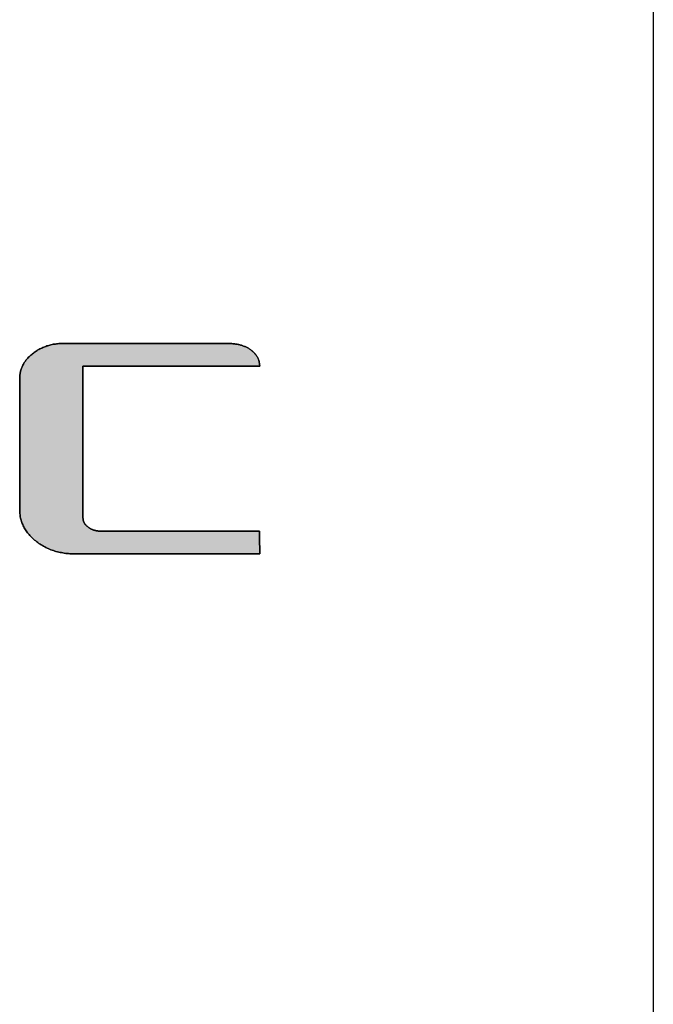
# Model space of a CAD drawing. Extents: x 17 to 202, y 3 to 285.
# Drawn here: x 194 to 202, y 259 to 272 of the extents above; entities that cross this region are included whole.
import ezdxf

# ---------------------------------------------------------------- set-up
doc = ezdxf.new("R2010")
doc.units = 0
doc.header["$LTSCALE"] = 0.25
doc.layers.get('0').update_dxf_attribs({"linetype": 'CONTINUOUS'})
doc.layers.add('1', color=7, linetype='CONTINUOUS')
doc.layers.add('2', color=7, linetype='CONTINUOUS')

# ---------------------------------------------------------------- blocks, each defined once
blk = doc.blocks.new('*G16')
at = {"layer": '1', "color": 7, "linetype": 'CONTINUOUS'}
blk.add_line((201.895, 285.177), (201.895, 9.177), dxfattribs=at)
blk = doc.blocks.new('*G18')
at = {"layer": '2', "color": 7, "linetype": 'CONTINUOUS'}
blk.add_lwpolyline([(196.698, 265.124), (196.69, 265.124), (196.667, 265.124), (196.629, 265.124), (196.579, 265.124), (196.517, 265.124), (196.443, 265.124), (196.36, 265.124), (196.269, 265.124), (196.17, 265.124), (196.064, 265.124), (195.953, 265.124), (195.837, 265.124), (195.718, 265.124), (195.597, 265.124), (195.475, 265.124), (195.353, 265.124), (195.232, 265.124), (195.113, 265.124), (194.997, 265.124), (194.886, 265.124), (194.78, 265.124), (194.681, 265.124), (194.59, 265.124), (194.507, 265.124), (194.433, 265.124), (194.371, 265.124), (194.321, 265.124), (194.283, 265.124), (194.26, 265.124), (194.252, 265.124), (194.232, 265.125), (194.213, 265.125), (194.193, 265.126), (194.174, 265.127), (194.155, 265.129), (194.136, 265.131), (194.117, 265.134), (194.098, 265.137), (194.08, 265.14), (194.062, 265.143), (194.044, 265.147), (194.026, 265.152), (194.008, 265.156), (193.991, 265.162), (193.974, 265.167), (193.957, 265.173), (193.94, 265.179), (193.923, 265.186), (193.907, 265.193), (193.891, 265.2), (193.875, 265.208), (193.859, 265.216), (193.843, 265.225), (193.828, 265.234), (193.813, 265.243), (193.798, 265.253), (193.783, 265.263), (193.768, 265.273), (193.754, 265.284), (193.74, 265.295), (193.726, 265.307), (193.713, 265.318), (193.7, 265.33), (193.687, 265.342), (193.675, 265.354), (193.664, 265.366), (193.653, 265.379), (193.642, 265.391), (193.632, 265.404), (193.623, 265.416), (193.614, 265.429), (193.605, 265.442), (193.597, 265.456), (193.589, 265.469), (193.582, 265.483), (193.575, 265.496), (193.569, 265.51), (193.563, 265.524), (193.557, 265.538), (193.552, 265.552), (193.548, 265.567), (193.544, 265.581), (193.54, 265.596), (193.537, 265.611), (193.535, 265.626), (193.533, 265.641), (193.531, 265.656), (193.53, 265.672), (193.529, 265.687), (193.529, 265.703), (193.529, 265.709), (193.529, 265.725), (193.529, 265.752), (193.529, 265.787), (193.529, 265.832), (193.529, 265.884), (193.529, 265.943), (193.529, 266.008), (193.529, 266.078), (193.529, 266.153), (193.529, 266.232), (193.529, 266.314), (193.529, 266.399), (193.529, 266.485), (193.529, 266.571), (193.529, 266.658), (193.529, 266.744), (193.529, 266.828), (193.529, 266.91), (193.529, 266.989), (193.529, 267.065), (193.529, 267.135), (193.529, 267.2), (193.529, 267.259), (193.529, 267.311), (193.529, 267.355), (193.529, 267.391), (193.529, 267.418), (193.529, 267.434), (193.529, 267.44), (193.529, 267.452), (193.53, 267.465), (193.531, 267.477), (193.532, 267.49), (193.534, 267.502), (193.536, 267.514), (193.538, 267.526), (193.541, 267.538), (193.544, 267.549), (193.548, 267.561), (193.552, 267.572), (193.556, 267.584), (193.561, 267.595), (193.566, 267.606), (193.572, 267.617), (193.577, 267.628), (193.584, 267.638), (193.59, 267.649), (193.597, 267.659), (193.605, 267.67), (193.612, 267.68), (193.62, 267.69), (193.629, 267.7), (193.638, 267.71), (193.647, 267.72), (193.657, 267.729), (193.667, 267.739), (193.677, 267.748), (193.688, 267.758), (193.699, 267.767), (193.71, 267.776), (193.722, 267.784), (193.734, 267.793), (193.746, 267.801), (193.758, 267.808), (193.77, 267.816), (193.783, 267.823), (193.795, 267.83), (193.808, 267.836), (193.821, 267.842), (193.833, 267.848), (193.847, 267.854), (193.86, 267.859), (193.873, 267.864), (193.887, 267.869), (193.9, 267.873), (193.914, 267.877), (193.928, 267.881), (193.942, 267.884), (193.957, 267.888), (193.971, 267.891), (193.986, 267.893), (194, 267.895), (194.015, 267.897), (194.03, 267.899), (194.045, 267.9), (194.061, 267.901), (194.076, 267.902), (194.092, 267.903), (194.108, 267.903), (194.115, 267.903), (194.135, 267.903), (194.168, 267.903), (194.213, 267.903), (194.268, 267.903), (194.332, 267.903), (194.406, 267.903), (194.487, 267.903), (194.574, 267.903), (194.668, 267.903), (194.766, 267.903), (194.868, 267.903), (194.973, 267.903), (195.08, 267.903), (195.188, 267.903), (195.296, 267.903), (195.403, 267.903), (195.508, 267.903), (195.61, 267.903), (195.709, 267.903), (195.802, 267.903), (195.89, 267.903), (195.971, 267.903), (196.044, 267.903), (196.109, 267.903), (196.164, 267.903), (196.208, 267.903), (196.241, 267.903), (196.262, 267.903), (196.269, 267.903), (196.282, 267.903), (196.295, 267.902), (196.307, 267.902), (196.32, 267.901), (196.332, 267.9), (196.344, 267.899), (196.356, 267.898), (196.368, 267.897), (196.38, 267.895), (196.391, 267.893), (196.402, 267.891), (196.413, 267.889), (196.424, 267.887), (196.435, 267.884), (196.446, 267.881), (196.456, 267.878), (196.466, 267.875), (196.476, 267.872), (196.486, 267.868), (196.496, 267.864), (196.505, 267.86), (196.514, 267.856), (196.524, 267.852), (196.532, 267.847), (196.541, 267.843), (196.55, 267.838), (196.558, 267.833), (196.566, 267.827), (196.574, 267.822), (196.582, 267.816), (196.59, 267.81), (196.597, 267.804), (196.604, 267.798), (196.611, 267.792), (196.617, 267.786), (196.624, 267.779), (196.63, 267.773), (196.635, 267.767), (196.641, 267.76), (196.646, 267.753), (196.651, 267.747), (196.656, 267.74), (196.66, 267.733), (196.665, 267.726), (196.669, 267.719), (196.672, 267.712), (196.676, 267.704), (196.679, 267.697), (196.682, 267.69), (196.685, 267.682), (196.687, 267.674), (196.689, 267.667), (196.691, 267.659), (196.693, 267.651), (196.695, 267.643), (196.696, 267.635), (196.697, 267.627), (196.697, 267.618), (196.698, 267.61), (196.698, 267.602), (196.69, 267.602), (196.668, 267.602), (196.632, 267.602), (196.584, 267.602), (196.525, 267.602), (196.455, 267.602), (196.376, 267.602), (196.289, 267.602), (196.194, 267.602), (196.093, 267.602), (195.987, 267.602), (195.876, 267.602), (195.763, 267.602), (195.648, 267.602), (195.531, 267.602), (195.415, 267.602), (195.299, 267.602), (195.186, 267.602), (195.075, 267.602), (194.969, 267.602), (194.868, 267.602), (194.774, 267.602), (194.686, 267.602), (194.607, 267.602), (194.537, 267.602), (194.478, 267.602), (194.43, 267.602), (194.394, 267.602), (194.372, 267.602), (194.364, 267.602), (194.364, 267.595), (194.364, 267.576), (194.364, 267.546), (194.364, 267.504), (194.364, 267.453), (194.364, 267.393), (194.364, 267.325), (194.364, 267.25), (194.364, 267.169), (194.364, 267.083), (194.364, 266.991), (194.364, 266.897), (194.364, 266.8), (194.364, 266.7), (194.364, 266.601), (194.364, 266.501), (194.364, 266.401), (194.364, 266.304), (194.364, 266.21), (194.364, 266.118), (194.364, 266.032), (194.364, 265.951), (194.364, 265.876), (194.364, 265.808), (194.364, 265.748), (194.364, 265.697), (194.364, 265.655), (194.364, 265.625), (194.364, 265.606), (194.364, 265.599), (194.364, 265.595), (194.365, 265.59), (194.365, 265.586), (194.366, 265.581), (194.366, 265.577), (194.367, 265.572), (194.368, 265.568), (194.369, 265.563), (194.37, 265.559), (194.372, 265.555), (194.373, 265.551), (194.375, 265.546), (194.377, 265.542), (194.379, 265.538), (194.381, 265.534), (194.383, 265.53), (194.386, 265.526), (194.388, 265.522), (194.391, 265.518), (194.394, 265.514), (194.397, 265.51), (194.4, 265.507), (194.404, 265.503), (194.407, 265.499), (194.411, 265.495), (194.414, 265.492), (194.418, 265.488), (194.423, 265.485), (194.427, 265.481), (194.431, 265.478), (194.436, 265.474), (194.44, 265.471), (194.445, 265.468), (194.449, 265.465), (194.454, 265.462), (194.459, 265.459), (194.464, 265.456), (194.469, 265.454), (194.473, 265.451), (194.478, 265.449), (194.484, 265.446), (194.489, 265.444), (194.494, 265.442), (194.499, 265.44), (194.504, 265.439), (194.51, 265.437), (194.515, 265.435), (194.521, 265.434), (194.526, 265.433), (194.532, 265.431), (194.537, 265.43), (194.543, 265.429), (194.549, 265.428), (194.555, 265.428), (194.56, 265.427), (194.566, 265.426), (194.572, 265.426), (194.578, 265.426), (194.585, 265.426), (194.591, 265.426), (194.598, 265.426), (194.618, 265.426), (194.65, 265.426), (194.693, 265.426), (194.747, 265.426), (194.81, 265.426), (194.881, 265.426), (194.96, 265.426), (195.046, 265.426), (195.137, 265.426), (195.233, 265.426), (195.332, 265.426), (195.434, 265.426), (195.539, 265.426), (195.644, 265.426), (195.749, 265.426), (195.853, 265.426), (195.956, 265.426), (196.055, 265.426), (196.151, 265.426), (196.242, 265.426), (196.328, 265.426), (196.406, 265.426), (196.478, 265.426), (196.541, 265.426), (196.595, 265.426), (196.638, 265.426), (196.67, 265.426), (196.69, 265.426), (196.697, 265.426), (196.697, 265.425), (196.697, 265.422), (196.697, 265.417), (196.697, 265.411), (196.697, 265.403), (196.697, 265.394), (196.697, 265.384), (196.697, 265.373), (196.697, 265.36), (196.697, 265.347), (196.697, 265.334), (196.697, 265.32), (196.697, 265.305), (196.697, 265.29), (196.697, 265.275), (196.697, 265.26), (196.697, 265.245), (196.698, 265.23), (196.698, 265.216), (196.698, 265.203), (196.698, 265.189), (196.698, 265.177), (196.698, 265.166), (196.698, 265.156), (196.698, 265.147), (196.698, 265.139), (196.698, 265.133), (196.698, 265.128), (196.698, 265.125), (196.698, 265.124)], dxfattribs=at)
blk = doc.blocks.new('*G17')
blk.add_blockref('*G18', (0, 0))

msp = doc.modelspace()

# ---------------------------------------------------------------- hatches: boundary and pattern name
at = {"layer": '1', "linetype": 'CONTINUOUS'}
msp.add_hatch(color=5, dxfattribs=at).paths.add_polyline_path([(194.364, 266.401), (194.364, 266.501), (194.364, 266.601), (194.364, 266.7), (194.364, 266.8), (194.364, 266.897), (194.364, 266.991), (194.364, 267.083), (194.364, 267.169), (194.364, 267.25), (194.364, 267.325), (194.364, 267.393), (194.364, 267.453), (194.364, 267.504), (194.364, 267.546), (194.364, 267.576), (194.364, 267.595), (194.364, 267.602), (194.372, 267.602), (194.394, 267.602), (194.43, 267.602), (194.478, 267.602), (194.537, 267.602), (194.607, 267.602), (194.686, 267.602), (194.774, 267.602), (194.868, 267.602), (194.969, 267.602), (195.075, 267.602), (195.186, 267.602), (195.299, 267.602), (195.415, 267.602), (195.531, 267.602), (195.648, 267.602), (195.763, 267.602), (195.876, 267.602), (195.987, 267.602), (196.093, 267.602), (196.194, 267.602), (196.289, 267.602), (196.376, 267.602), (196.455, 267.602), (196.525, 267.602), (196.584, 267.602), (196.632, 267.602), (196.668, 267.602), (196.69, 267.602), (196.698, 267.602), (196.698, 267.61), (196.697, 267.618), (196.697, 267.627), (196.696, 267.635), (196.695, 267.643), (196.693, 267.651), (196.691, 267.659), (196.689, 267.667), (196.687, 267.674), (196.685, 267.682), (196.682, 267.69), (196.679, 267.697), (196.676, 267.704), (196.672, 267.712), (196.669, 267.719), (196.665, 267.726), (196.66, 267.733), (196.656, 267.74), (196.651, 267.747), (196.646, 267.753), (196.641, 267.76), (196.635, 267.767), (196.63, 267.773), (196.624, 267.779), (196.617, 267.786), (196.611, 267.792), (196.604, 267.798), (196.597, 267.804), (196.59, 267.81), (196.582, 267.816), (196.574, 267.822), (196.566, 267.827), (196.558, 267.833), (196.55, 267.838), (196.541, 267.843), (196.532, 267.847), (196.524, 267.852), (196.514, 267.856), (196.505, 267.86), (196.496, 267.864), (196.486, 267.868), (196.476, 267.872), (196.466, 267.875), (196.456, 267.878), (196.446, 267.881), (196.435, 267.884), (196.424, 267.887), (196.413, 267.889), (196.402, 267.891), (196.391, 267.893), (196.38, 267.895), (196.368, 267.897), (196.356, 267.898), (196.344, 267.899), (196.332, 267.9), (196.32, 267.901), (196.307, 267.902), (196.295, 267.902), (196.282, 267.903), (196.269, 267.903), (196.262, 267.903), (196.241, 267.903), (196.208, 267.903), (196.164, 267.903), (196.109, 267.903), (196.044, 267.903), (195.971, 267.903), (195.89, 267.903), (195.802, 267.903), (195.709, 267.903), (195.61, 267.903), (195.508, 267.903), (195.403, 267.903), (195.296, 267.903), (195.188, 267.903), (195.08, 267.903), (194.973, 267.903), (194.868, 267.903), (194.766, 267.903), (194.668, 267.903), (194.574, 267.903), (194.487, 267.903), (194.406, 267.903), (194.332, 267.903), (194.268, 267.903), (194.213, 267.903), (194.168, 267.903), (194.135, 267.903), (194.115, 267.903), (194.108, 267.903), (194.092, 267.903), (194.076, 267.902), (194.061, 267.901), (194.045, 267.9), (194.03, 267.899), (194.015, 267.897), (194, 267.895), (193.986, 267.893), (193.971, 267.891), (193.957, 267.888), (193.942, 267.884), (193.928, 267.881), (193.914, 267.877), (193.9, 267.873), (193.887, 267.869), (193.873, 267.864), (193.86, 267.859), (193.847, 267.854), (193.833, 267.848), (193.821, 267.842), (193.808, 267.836), (193.795, 267.83), (193.783, 267.823), (193.77, 267.816), (193.758, 267.808), (193.746, 267.801), (193.734, 267.793), (193.722, 267.784), (193.71, 267.776), (193.699, 267.767), (193.688, 267.758), (193.677, 267.748), (193.667, 267.739), (193.657, 267.729), (193.647, 267.72), (193.638, 267.71), (193.629, 267.7), (193.62, 267.69), (193.612, 267.68), (193.605, 267.67), (193.597, 267.659), (193.59, 267.649), (193.584, 267.638), (193.577, 267.628), (193.572, 267.617), (193.566, 267.606), (193.561, 267.595), (193.556, 267.584), (193.552, 267.572), (193.548, 267.561), (193.544, 267.549), (193.541, 267.538), (193.538, 267.526), (193.536, 267.514), (193.534, 267.502), (193.532, 267.49), (193.531, 267.477), (193.53, 267.465), (193.529, 267.452), (193.529, 267.44), (193.529, 267.434), (193.529, 267.418), (193.529, 267.391), (193.529, 267.355), (193.529, 267.311), (193.529, 267.259), (193.529, 267.2), (193.529, 267.135), (193.529, 267.065), (193.529, 266.989), (193.529, 266.91), (193.529, 266.828), (193.529, 266.744), (193.529, 266.658), (193.529, 266.571), (193.529, 266.485), (193.529, 266.399), (193.529, 266.314), (193.529, 266.232), (193.529, 266.153), (193.529, 266.078), (193.529, 266.008), (193.529, 265.943), (193.529, 265.884), (193.529, 265.832), (193.529, 265.787), (193.529, 265.752), (193.529, 265.725), (193.529, 265.709), (193.529, 265.703), (193.529, 265.687), (193.53, 265.672), (193.531, 265.656), (193.533, 265.641), (193.535, 265.626), (193.537, 265.611), (193.54, 265.596), (193.544, 265.581), (193.548, 265.567), (193.552, 265.552), (193.557, 265.538), (193.563, 265.524), (193.569, 265.51), (193.575, 265.496), (193.582, 265.483), (193.589, 265.469), (193.597, 265.456), (193.605, 265.442), (193.614, 265.429), (193.623, 265.416), (193.632, 265.404), (193.642, 265.391), (193.653, 265.379), (193.664, 265.366), (193.675, 265.354), (193.687, 265.342), (193.7, 265.33), (193.713, 265.318), (193.726, 265.307), (193.74, 265.295), (193.754, 265.284), (193.768, 265.273), (193.783, 265.263), (193.798, 265.253), (193.813, 265.243), (193.828, 265.234), (193.843, 265.225), (193.859, 265.216), (193.875, 265.208), (193.891, 265.2), (193.907, 265.193), (193.923, 265.186), (193.94, 265.179), (193.957, 265.173), (193.974, 265.167), (193.991, 265.162), (194.008, 265.156), (194.026, 265.152), (194.044, 265.147), (194.062, 265.143), (194.08, 265.14), (194.098, 265.137), (194.117, 265.134), (194.136, 265.131), (194.155, 265.129), (194.174, 265.127), (194.193, 265.126), (194.213, 265.125), (194.232, 265.125), (194.252, 265.124), (194.26, 265.124), (194.283, 265.124), (194.321, 265.124), (194.371, 265.124), (194.433, 265.124), (194.507, 265.124), (194.59, 265.124), (194.681, 265.124), (194.78, 265.124), (194.886, 265.124), (194.997, 265.124), (195.113, 265.124), (195.232, 265.124), (195.353, 265.124), (195.475, 265.124), (195.597, 265.124), (195.718, 265.124), (195.837, 265.124), (195.953, 265.124), (196.064, 265.124), (196.17, 265.124), (196.269, 265.124), (196.36, 265.124), (196.443, 265.124), (196.517, 265.124), (196.579, 265.124), (196.629, 265.124), (196.667, 265.124), (196.69, 265.124), (196.698, 265.124), (196.698, 265.125), (196.698, 265.128), (196.698, 265.133), (196.698, 265.139), (196.698, 265.147), (196.698, 265.156), (196.698, 265.166), (196.698, 265.177), (196.698, 265.189), (196.698, 265.203), (196.698, 265.216), (196.698, 265.23), (196.697, 265.245), (196.697, 265.26), (196.697, 265.275), (196.697, 265.29), (196.697, 265.305), (196.697, 265.32), (196.697, 265.334), (196.697, 265.347), (196.697, 265.36), (196.697, 265.373), (196.697, 265.384), (196.697, 265.394), (196.697, 265.403), (196.697, 265.411), (196.697, 265.417), (196.697, 265.422), (196.697, 265.425), (196.697, 265.426), (196.69, 265.426), (196.67, 265.426), (196.638, 265.426), (196.595, 265.426), (196.541, 265.426), (196.478, 265.426), (196.406, 265.426), (196.328, 265.426), (196.242, 265.426), (196.151, 265.426), (196.055, 265.426), (195.956, 265.426), (195.853, 265.426), (195.749, 265.426), (195.644, 265.426), (195.539, 265.426), (195.434, 265.426), (195.332, 265.426), (195.233, 265.426), (195.137, 265.426), (195.046, 265.426), (194.96, 265.426), (194.881, 265.426), (194.81, 265.426), (194.747, 265.426), (194.693, 265.426), (194.65, 265.426), (194.618, 265.426), (194.598, 265.426), (194.591, 265.426), (194.585, 265.426), (194.578, 265.426), (194.572, 265.426), (194.566, 265.426), (194.56, 265.427), (194.555, 265.428), (194.549, 265.428), (194.543, 265.429), (194.537, 265.43), (194.532, 265.431), (194.526, 265.433), (194.521, 265.434), (194.515, 265.435), (194.51, 265.437), (194.504, 265.439), (194.499, 265.44), (194.494, 265.442), (194.489, 265.444), (194.484, 265.446), (194.478, 265.449), (194.473, 265.451), (194.469, 265.454), (194.464, 265.456), (194.459, 265.459), (194.454, 265.462), (194.449, 265.465), (194.445, 265.468), (194.44, 265.471), (194.436, 265.474), (194.431, 265.478), (194.427, 265.481), (194.423, 265.485), (194.418, 265.488), (194.414, 265.492), (194.411, 265.495), (194.407, 265.499), (194.404, 265.503), (194.4, 265.507), (194.397, 265.51), (194.394, 265.514), (194.391, 265.518), (194.388, 265.522), (194.386, 265.526), (194.383, 265.53), (194.381, 265.534), (194.379, 265.538), (194.377, 265.542), (194.375, 265.546), (194.373, 265.551), (194.372, 265.555), (194.37, 265.559), (194.369, 265.563), (194.368, 265.568), (194.367, 265.572), (194.366, 265.577), (194.366, 265.581), (194.365, 265.586), (194.365, 265.59), (194.364, 265.595), (194.364, 265.599), (194.364, 265.606), (194.364, 265.625), (194.364, 265.655), (194.364, 265.697), (194.364, 265.748), (194.364, 265.808), (194.364, 265.876), (194.364, 265.951), (194.364, 266.032), (194.364, 266.118), (194.364, 266.21), (194.364, 266.304)], flags=0)

# ---------------------------------------------------------------- linework, layer by layer
at = {"layer": '1', "color": 7, "linetype": 'CONTINUOUS'}
for p, q in [((193.746, 267.801), (193.734, 267.793)), ((193.758, 267.808), (193.746, 267.801)), ((193.77, 267.816), (193.758, 267.808)), ((193.783, 267.823), (193.77, 267.816)), ((193.795, 267.83), (193.783, 267.823)), ((193.808, 267.836), (193.795, 267.83)), ((193.821, 267.842), (193.808, 267.836)), ((193.833, 267.848), (193.821, 267.842)), ((193.847, 267.854), (193.833, 267.848)), ((193.86, 267.859), (193.847, 267.854)), ((193.873, 267.864), (193.86, 267.859)), ((193.887, 267.869), (193.873, 267.864)), ((193.9, 267.873), (193.887, 267.869)), ((193.914, 267.877), (193.9, 267.873)), ((193.928, 267.881), (193.914, 267.877)), ((193.942, 267.884), (193.928, 267.881)), ((193.957, 267.888), (193.942, 267.884)), ((193.971, 267.891), (193.957, 267.888)), ((193.986, 267.893), (193.971, 267.891)), ((194, 267.895), (193.986, 267.893)), ((194.015, 267.897), (194, 267.895)), ((194.03, 267.899), (194.015, 267.897)), ((194.045, 267.9), (194.03, 267.899)), ((194.061, 267.901), (194.045, 267.9)), ((194.076, 267.902), (194.061, 267.901)), ((194.092, 267.903), (194.076, 267.902)), ((194.108, 267.903), (194.092, 267.903)), ((194.115, 267.903), (194.108, 267.903)), ((194.135, 267.903), (194.115, 267.903)), ((194.168, 267.903), (194.135, 267.903)), ((194.213, 267.903), (194.168, 267.903)), ((194.268, 267.903), (194.213, 267.903)), ((194.332, 267.903), (194.268, 267.903)), ((194.406, 267.903), (194.332, 267.903)), ((194.487, 267.903), (194.406, 267.903)), ((194.574, 267.903), (194.487, 267.903)), ((194.668, 267.903), (194.574, 267.903)), ((194.766, 267.903), (194.668, 267.903)), ((194.868, 267.903), (194.766, 267.903)), ((194.973, 267.903), (194.868, 267.903)), ((195.08, 267.903), (194.973, 267.903)), ((195.188, 267.903), (195.08, 267.903)), ((195.296, 267.903), (195.188, 267.903)), ((195.403, 267.903), (195.296, 267.903)), ((195.508, 267.903), (195.403, 267.903)), ((195.61, 267.903), (195.508, 267.903)), ((195.709, 267.903), (195.61, 267.903)), ((195.802, 267.903), (195.709, 267.903)), ((195.89, 267.903), (195.802, 267.903)), ((195.971, 267.903), (195.89, 267.903)), ((196.044, 267.903), (195.971, 267.903)), ((196.109, 267.903), (196.044, 267.903)), ((196.164, 267.903), (196.109, 267.903)), ((196.208, 267.903), (196.164, 267.903)), ((196.241, 267.903), (196.208, 267.903)), ((196.262, 267.903), (196.241, 267.903)), ((196.269, 267.903), (196.262, 267.903)), ((196.282, 267.903), (196.269, 267.903)), ((196.295, 267.902), (196.282, 267.903)), ((196.307, 267.902), (196.295, 267.902)), ((196.32, 267.901), (196.307, 267.902)), ((196.332, 267.9), (196.32, 267.901)), ((196.344, 267.899), (196.332, 267.9)), ((196.356, 267.898), (196.344, 267.899)), ((196.368, 267.897), (196.356, 267.898)), ((196.38, 267.895), (196.368, 267.897)), ((196.391, 267.893), (196.38, 267.895)), ((196.402, 267.891), (196.391, 267.893)), ((196.413, 267.889), (196.402, 267.891)), ((196.424, 267.887), (196.413, 267.889)), ((196.435, 267.884), (196.424, 267.887)), ((196.446, 267.881), (196.435, 267.884)), ((196.456, 267.878), (196.446, 267.881)), ((196.466, 267.875), (196.456, 267.878)), ((196.476, 267.872), (196.466, 267.875)), ((196.486, 267.868), (196.476, 267.872)), ((196.496, 267.864), (196.486, 267.868)), ((196.505, 267.86), (196.496, 267.864)), ((196.514, 267.856), (196.505, 267.86)), ((196.524, 267.852), (196.514, 267.856)), ((196.532, 267.847), (196.524, 267.852)), ((196.541, 267.843), (196.532, 267.847)), ((196.55, 267.838), (196.541, 267.843)), ((196.558, 267.833), (196.55, 267.838)), ((196.566, 267.827), (196.558, 267.833)), ((196.574, 267.822), (196.566, 267.827)), ((196.582, 267.816), (196.574, 267.822)), ((196.59, 267.81), (196.582, 267.816)), ((196.597, 267.804), (196.59, 267.81)), ((196.604, 267.798), (196.597, 267.804)), ((193.605, 267.67), (193.597, 267.659)), ((193.612, 267.68), (193.605, 267.67)), ((193.62, 267.69), (193.612, 267.68)), ((193.629, 267.7), (193.62, 267.69)), ((193.638, 267.71), (193.629, 267.7)), ((193.647, 267.72), (193.638, 267.71)), ((193.657, 267.729), (193.647, 267.72)), ((193.667, 267.739), (193.657, 267.729)), ((193.677, 267.748), (193.667, 267.739)), ((193.688, 267.758), (193.677, 267.748)), ((193.699, 267.767), (193.688, 267.758)), ((193.71, 267.776), (193.699, 267.767)), ((193.722, 267.784), (193.71, 267.776)), ((193.734, 267.793), (193.722, 267.784)), ((196.611, 267.792), (196.604, 267.798)), ((196.617, 267.786), (196.611, 267.792)), ((196.624, 267.779), (196.617, 267.786)), ((196.63, 267.773), (196.624, 267.779)), ((196.635, 267.767), (196.63, 267.773)), ((196.641, 267.76), (196.635, 267.767)), ((196.646, 267.753), (196.641, 267.76)), ((196.651, 267.747), (196.646, 267.753)), ((196.656, 267.74), (196.651, 267.747)), ((196.66, 267.733), (196.656, 267.74)), ((196.665, 267.726), (196.66, 267.733)), ((196.669, 267.719), (196.665, 267.726)), ((196.672, 267.712), (196.669, 267.719)), ((196.676, 267.704), (196.672, 267.712)), ((196.679, 267.697), (196.676, 267.704)), ((196.682, 267.69), (196.679, 267.697)), ((196.685, 267.682), (196.682, 267.69)), ((196.687, 267.674), (196.685, 267.682)), ((196.689, 267.667), (196.687, 267.674)), ((193.544, 267.549), (193.541, 267.538)), ((193.548, 267.561), (193.544, 267.549)), ((193.552, 267.572), (193.548, 267.561)), ((193.556, 267.584), (193.552, 267.572)), ((193.561, 267.595), (193.556, 267.584)), ((193.566, 267.606), (193.561, 267.595)), ((193.572, 267.617), (193.566, 267.606)), ((193.577, 267.628), (193.572, 267.617)), ((193.584, 267.638), (193.577, 267.628)), ((193.59, 267.649), (193.584, 267.638)), ((193.597, 267.659), (193.59, 267.649)), ((194.364, 267.595), (194.364, 267.602)), ((194.364, 267.602), (194.372, 267.602)), ((194.364, 267.576), (194.364, 267.595)), ((194.364, 267.546), (194.364, 267.576)), ((194.364, 267.504), (194.364, 267.546)), ((194.372, 267.602), (194.394, 267.602)), ((194.394, 267.602), (194.43, 267.602)), ((194.43, 267.602), (194.478, 267.602)), ((194.478, 267.602), (194.537, 267.602)), ((194.537, 267.602), (194.607, 267.602)), ((194.607, 267.602), (194.686, 267.602)), ((194.686, 267.602), (194.774, 267.602)), ((194.774, 267.602), (194.868, 267.602)), ((194.868, 267.602), (194.969, 267.602)), ((194.969, 267.602), (195.075, 267.602)), ((195.075, 267.602), (195.186, 267.602)), ((195.186, 267.602), (195.299, 267.602)), ((195.299, 267.602), (195.415, 267.602)), ((195.415, 267.602), (195.531, 267.602)), ((195.531, 267.602), (195.648, 267.602)), ((195.648, 267.602), (195.763, 267.602)), ((195.763, 267.602), (195.876, 267.602)), ((195.876, 267.602), (195.987, 267.602)), ((195.987, 267.602), (196.093, 267.602)), ((196.093, 267.602), (196.194, 267.602)), ((196.194, 267.602), (196.289, 267.602)), ((196.289, 267.602), (196.376, 267.602)), ((196.376, 267.602), (196.455, 267.602)), ((196.455, 267.602), (196.525, 267.602)), ((196.525, 267.602), (196.584, 267.602)), ((196.584, 267.602), (196.632, 267.602)), ((196.632, 267.602), (196.668, 267.602)), ((196.668, 267.602), (196.69, 267.602)), ((196.691, 267.659), (196.689, 267.667)), ((196.69, 267.602), (196.698, 267.602)), ((196.693, 267.651), (196.691, 267.659)), ((196.695, 267.643), (196.693, 267.651)), ((196.696, 267.635), (196.695, 267.643)), ((196.697, 267.627), (196.696, 267.635)), ((196.697, 267.618), (196.697, 267.627)), ((196.698, 267.61), (196.697, 267.618)), ((196.698, 267.602), (196.698, 267.61)), ((193.53, 267.465), (193.529, 267.452)), ((193.529, 267.452), (193.529, 267.44)), ((193.529, 267.44), (193.529, 267.434)), ((193.529, 267.434), (193.529, 267.418)), ((193.529, 267.418), (193.529, 267.391)), ((193.531, 267.477), (193.53, 267.465)), ((193.532, 267.49), (193.531, 267.477)), ((193.534, 267.502), (193.532, 267.49)), ((193.536, 267.514), (193.534, 267.502)), ((193.538, 267.526), (193.536, 267.514)), ((193.541, 267.538), (193.538, 267.526)), ((194.364, 267.453), (194.364, 267.504)), ((194.364, 267.393), (194.364, 267.453)), ((193.529, 267.391), (193.529, 267.355)), ((193.529, 267.355), (193.529, 267.311)), ((193.529, 267.311), (193.529, 267.259)), ((194.364, 267.325), (194.364, 267.393)), ((194.364, 267.25), (194.364, 267.325)), ((193.529, 267.259), (193.529, 267.2)), ((193.529, 267.2), (193.529, 267.135)), ((194.364, 267.169), (194.364, 267.25)), ((194.364, 267.083), (194.364, 267.169)), ((193.529, 267.135), (193.529, 267.065)), ((193.529, 267.065), (193.529, 266.989)), ((194.364, 266.991), (194.364, 267.083)), ((193.529, 266.989), (193.529, 266.91)), ((193.529, 266.91), (193.529, 266.828)), ((194.364, 266.897), (194.364, 266.991)), ((194.364, 266.8), (194.364, 266.897)), ((193.529, 266.828), (193.529, 266.744)), ((194.364, 266.7), (194.364, 266.8)), ((193.529, 266.744), (193.529, 266.658)), ((193.529, 266.658), (193.529, 266.571)), ((194.364, 266.601), (194.364, 266.7)), ((193.529, 266.571), (193.529, 266.485)), ((194.364, 266.501), (194.364, 266.601)), ((194.364, 266.401), (194.364, 266.501)), ((193.529, 266.485), (193.529, 266.399)), ((193.529, 266.399), (193.529, 266.314)), ((194.364, 266.304), (194.364, 266.401)), ((193.529, 266.314), (193.529, 266.232)), ((194.364, 266.21), (194.364, 266.304)), ((193.529, 266.232), (193.529, 266.153)), ((193.529, 266.153), (193.529, 266.078)), ((194.364, 266.118), (194.364, 266.21)), ((194.364, 266.032), (194.364, 266.118)), ((193.529, 266.078), (193.529, 266.008)), ((193.529, 266.008), (193.529, 265.943)), ((194.364, 265.951), (194.364, 266.032)), ((193.529, 265.943), (193.529, 265.884)), ((193.529, 265.884), (193.529, 265.832)), ((194.364, 265.876), (194.364, 265.951)), ((194.364, 265.808), (194.364, 265.876)), ((193.529, 265.832), (193.529, 265.787)), ((193.529, 265.787), (193.529, 265.752)), ((193.529, 265.752), (193.529, 265.725)), ((193.529, 265.725), (193.529, 265.709)), ((194.364, 265.748), (194.364, 265.808)), ((194.364, 265.697), (194.364, 265.748)), ((193.529, 265.709), (193.529, 265.703)), ((193.529, 265.703), (193.529, 265.687)), ((193.529, 265.687), (193.53, 265.672)), ((193.53, 265.672), (193.531, 265.656)), ((193.531, 265.656), (193.533, 265.641)), ((193.533, 265.641), (193.535, 265.626)), ((193.535, 265.626), (193.537, 265.611)), ((193.537, 265.611), (193.54, 265.596)), ((193.54, 265.596), (193.544, 265.581)), ((194.364, 265.655), (194.364, 265.697)), ((194.364, 265.625), (194.364, 265.655)), ((194.364, 265.606), (194.364, 265.625)), ((194.364, 265.599), (194.364, 265.606)), ((194.364, 265.595), (194.364, 265.599)), ((194.365, 265.59), (194.364, 265.595)), ((194.365, 265.586), (194.365, 265.59)), ((193.544, 265.581), (193.548, 265.567)), ((193.548, 265.567), (193.552, 265.552)), ((193.552, 265.552), (193.557, 265.538)), ((193.557, 265.538), (193.563, 265.524)), ((193.563, 265.524), (193.569, 265.51)), ((193.569, 265.51), (193.575, 265.496)), ((193.575, 265.496), (193.582, 265.483)), ((193.582, 265.483), (193.589, 265.469)), ((193.589, 265.469), (193.597, 265.456)), ((194.366, 265.581), (194.365, 265.586)), ((194.366, 265.577), (194.366, 265.581)), ((194.367, 265.572), (194.366, 265.577)), ((194.368, 265.568), (194.367, 265.572)), ((194.369, 265.563), (194.368, 265.568)), ((194.37, 265.559), (194.369, 265.563)), ((194.372, 265.555), (194.37, 265.559)), ((194.373, 265.551), (194.372, 265.555)), ((194.375, 265.546), (194.373, 265.551)), ((194.377, 265.542), (194.375, 265.546)), ((194.379, 265.538), (194.377, 265.542)), ((194.381, 265.534), (194.379, 265.538)), ((194.383, 265.53), (194.381, 265.534)), ((194.386, 265.526), (194.383, 265.53)), ((194.388, 265.522), (194.386, 265.526)), ((194.391, 265.518), (194.388, 265.522)), ((194.394, 265.514), (194.391, 265.518)), ((194.397, 265.51), (194.394, 265.514)), ((194.4, 265.507), (194.397, 265.51)), ((194.404, 265.503), (194.4, 265.507)), ((194.407, 265.499), (194.404, 265.503)), ((194.411, 265.495), (194.407, 265.499)), ((194.414, 265.492), (194.411, 265.495)), ((194.418, 265.488), (194.414, 265.492)), ((194.423, 265.485), (194.418, 265.488)), ((194.427, 265.481), (194.423, 265.485)), ((194.431, 265.478), (194.427, 265.481)), ((194.436, 265.474), (194.431, 265.478)), ((194.44, 265.471), (194.436, 265.474)), ((194.445, 265.468), (194.44, 265.471)), ((194.449, 265.465), (194.445, 265.468)), ((194.454, 265.462), (194.449, 265.465)), ((194.459, 265.459), (194.454, 265.462)), ((194.464, 265.456), (194.459, 265.459)), ((193.597, 265.456), (193.605, 265.442)), ((193.605, 265.442), (193.614, 265.429)), ((193.614, 265.429), (193.623, 265.416)), ((193.623, 265.416), (193.632, 265.404)), ((193.632, 265.404), (193.642, 265.391)), ((193.642, 265.391), (193.653, 265.379)), ((193.653, 265.379), (193.664, 265.366)), ((193.664, 265.366), (193.675, 265.354)), ((193.675, 265.354), (193.687, 265.342)), ((193.687, 265.342), (193.7, 265.33)), ((193.7, 265.33), (193.713, 265.318)), ((194.469, 265.454), (194.464, 265.456)), ((194.473, 265.451), (194.469, 265.454)), ((194.478, 265.449), (194.473, 265.451)), ((194.484, 265.446), (194.478, 265.449)), ((194.489, 265.444), (194.484, 265.446)), ((194.494, 265.442), (194.489, 265.444)), ((194.499, 265.44), (194.494, 265.442)), ((194.504, 265.439), (194.499, 265.44)), ((194.51, 265.437), (194.504, 265.439)), ((194.515, 265.435), (194.51, 265.437)), ((194.521, 265.434), (194.515, 265.435)), ((194.526, 265.433), (194.521, 265.434)), ((194.532, 265.431), (194.526, 265.433)), ((194.537, 265.43), (194.532, 265.431)), ((194.543, 265.429), (194.537, 265.43)), ((194.549, 265.428), (194.543, 265.429)), ((194.555, 265.428), (194.549, 265.428)), ((194.56, 265.427), (194.555, 265.428)), ((194.566, 265.426), (194.56, 265.427)), ((194.572, 265.426), (194.566, 265.426)), ((194.578, 265.426), (194.572, 265.426)), ((194.585, 265.426), (194.578, 265.426)), ((194.591, 265.426), (194.585, 265.426)), ((194.598, 265.426), (194.591, 265.426)), ((194.618, 265.426), (194.598, 265.426)), ((194.65, 265.426), (194.618, 265.426)), ((194.693, 265.426), (194.65, 265.426)), ((194.747, 265.426), (194.693, 265.426)), ((194.81, 265.426), (194.747, 265.426)), ((194.881, 265.426), (194.81, 265.426)), ((194.96, 265.426), (194.881, 265.426)), ((195.046, 265.426), (194.96, 265.426)), ((195.137, 265.426), (195.046, 265.426)), ((195.233, 265.426), (195.137, 265.426)), ((195.332, 265.426), (195.233, 265.426)), ((195.434, 265.426), (195.332, 265.426)), ((195.539, 265.426), (195.434, 265.426)), ((195.644, 265.426), (195.539, 265.426)), ((195.749, 265.426), (195.644, 265.426)), ((195.853, 265.426), (195.749, 265.426)), ((195.956, 265.426), (195.853, 265.426)), ((196.055, 265.426), (195.956, 265.426)), ((196.151, 265.426), (196.055, 265.426)), ((196.242, 265.426), (196.151, 265.426)), ((196.328, 265.426), (196.242, 265.426)), ((196.406, 265.426), (196.328, 265.426)), ((196.478, 265.426), (196.406, 265.426)), ((196.541, 265.426), (196.478, 265.426)), ((196.595, 265.426), (196.541, 265.426)), ((196.638, 265.426), (196.595, 265.426)), ((196.67, 265.426), (196.638, 265.426)), ((196.69, 265.426), (196.67, 265.426)), ((196.697, 265.426), (196.69, 265.426)), ((196.697, 265.425), (196.697, 265.426)), ((196.697, 265.422), (196.697, 265.425)), ((196.697, 265.417), (196.697, 265.422)), ((196.697, 265.411), (196.697, 265.417)), ((196.697, 265.403), (196.697, 265.411)), ((196.697, 265.394), (196.697, 265.403)), ((196.697, 265.384), (196.697, 265.394)), ((196.697, 265.373), (196.697, 265.384)), ((196.697, 265.36), (196.697, 265.373)), ((196.697, 265.347), (196.697, 265.36)), ((196.697, 265.334), (196.697, 265.347)), ((196.697, 265.32), (196.697, 265.334)), ((193.713, 265.318), (193.726, 265.307)), ((193.726, 265.307), (193.74, 265.295)), ((193.74, 265.295), (193.754, 265.284)), ((193.754, 265.284), (193.768, 265.273)), ((193.768, 265.273), (193.783, 265.263)), ((193.783, 265.263), (193.798, 265.253)), ((193.798, 265.253), (193.813, 265.243)), ((193.813, 265.243), (193.828, 265.234)), ((193.828, 265.234), (193.843, 265.225)), ((193.843, 265.225), (193.859, 265.216)), ((193.859, 265.216), (193.875, 265.208)), ((193.875, 265.208), (193.891, 265.2)), ((193.891, 265.2), (193.907, 265.193)), ((196.697, 265.305), (196.697, 265.32)), ((196.697, 265.29), (196.697, 265.305)), ((196.697, 265.275), (196.697, 265.29)), ((196.697, 265.26), (196.697, 265.275)), ((196.697, 265.245), (196.697, 265.26)), ((196.698, 265.23), (196.697, 265.245)), ((196.698, 265.216), (196.698, 265.23)), ((196.698, 265.203), (196.698, 265.216)), ((196.698, 265.189), (196.698, 265.203)), ((193.907, 265.193), (193.923, 265.186)), ((193.923, 265.186), (193.94, 265.179)), ((193.94, 265.179), (193.957, 265.173)), ((193.957, 265.173), (193.974, 265.167)), ((193.974, 265.167), (193.991, 265.162)), ((193.991, 265.162), (194.008, 265.156)), ((194.008, 265.156), (194.026, 265.152)), ((194.026, 265.152), (194.044, 265.147)), ((194.044, 265.147), (194.062, 265.143)), ((194.062, 265.143), (194.08, 265.14)), ((194.08, 265.14), (194.098, 265.137)), ((194.098, 265.137), (194.117, 265.134)), ((194.117, 265.134), (194.136, 265.131)), ((194.136, 265.131), (194.155, 265.129)), ((194.155, 265.129), (194.174, 265.127)), ((194.174, 265.127), (194.193, 265.126)), ((194.193, 265.126), (194.213, 265.125)), ((194.213, 265.125), (194.232, 265.125)), ((194.232, 265.125), (194.252, 265.124)), ((194.252, 265.124), (194.26, 265.124)), ((194.26, 265.124), (194.283, 265.124)), ((194.283, 265.124), (194.321, 265.124)), ((194.321, 265.124), (194.371, 265.124)), ((194.371, 265.124), (194.433, 265.124)), ((194.433, 265.124), (194.507, 265.124)), ((194.507, 265.124), (194.59, 265.124)), ((194.59, 265.124), (194.681, 265.124)), ((194.681, 265.124), (194.78, 265.124)), ((194.78, 265.124), (194.886, 265.124)), ((194.886, 265.124), (194.997, 265.124)), ((194.997, 265.124), (195.113, 265.124)), ((195.113, 265.124), (195.232, 265.124)), ((195.232, 265.124), (195.353, 265.124)), ((195.353, 265.124), (195.475, 265.124)), ((195.475, 265.124), (195.597, 265.124)), ((195.597, 265.124), (195.718, 265.124)), ((195.718, 265.124), (195.837, 265.124)), ((195.837, 265.124), (195.953, 265.124)), ((195.953, 265.124), (196.064, 265.124)), ((196.064, 265.124), (196.17, 265.124)), ((196.17, 265.124), (196.269, 265.124)), ((196.269, 265.124), (196.36, 265.124)), ((196.36, 265.124), (196.443, 265.124)), ((196.443, 265.124), (196.517, 265.124)), ((196.517, 265.124), (196.579, 265.124)), ((196.579, 265.124), (196.629, 265.124)), ((196.629, 265.124), (196.667, 265.124)), ((196.667, 265.124), (196.69, 265.124)), ((196.69, 265.124), (196.698, 265.124)), ((196.698, 265.177), (196.698, 265.189)), ((196.698, 265.166), (196.698, 265.177)), ((196.698, 265.156), (196.698, 265.166)), ((196.698, 265.147), (196.698, 265.156)), ((196.698, 265.139), (196.698, 265.147)), ((196.698, 265.133), (196.698, 265.139)), ((196.698, 265.128), (196.698, 265.133)), ((196.698, 265.125), (196.698, 265.128)), ((196.698, 265.124), (196.698, 265.125))]:
    msp.add_line(p, q, dxfattribs=at)

# ---------------------------------------------------------------- block references
for name in ['*G16', '*G17']:
    msp.add_blockref(name, (0, 0))

doc.saveas('drawing.dxf')
